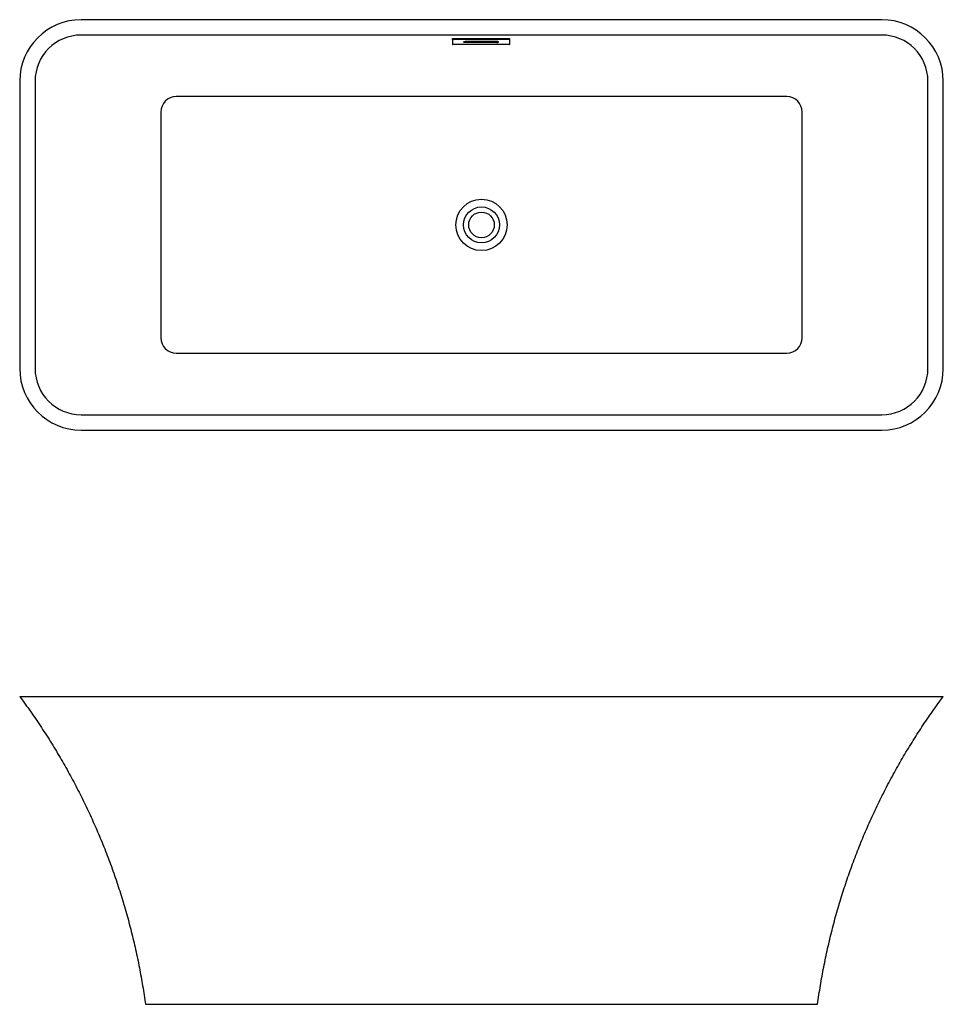
# Model space of a CAD drawing. Units: millimetres. Extents: x -3811 to 210, y -237 to 1960.
# Drawn here: x -3811 to -2011, y -237 to 1682 of the extents above; entities that cross this region are included whole.
import ezdxf

# ---------------------------------------------------------------- set-up
doc = ezdxf.new("R2010")
doc.units = ezdxf.units.MM

msp = doc.modelspace()

# ---------------------------------------------------------------- linework, layer by layer
at = {"color": 7, "linetype": 'Continuous', "lineweight": 25}
for p, q in [((-2131.066, 1682.323), (-3691.066, 1682.323)), ((-2131.066, 1652.323), (-3691.066, 1652.323)), ((-2967.466, 1643.572), (-2967.466, 1645.279)), ((-2967.466, 1643.572), (-2967.466, 1633.956)), ((-2966.966, 1645.438), (-2966.966, 1643.732)), ((-2966.966, 1645.438), (-2856.966, 1645.438)), ((-2856.966, 1643.732), (-2966.966, 1643.732)), ((-2856.966, 1633.797), (-2966.966, 1633.797)), ((-2880.966, 1639.719), (-2942.966, 1639.719)), ((-2880.966, 1637.809), (-2942.966, 1637.809)), ((-2856.966, 1643.732), (-2856.966, 1645.438)), ((-2856.466, 1645.279), (-2856.466, 1643.572)), ((-2856.466, 1643.572), (-2856.466, 1633.956)), ((-3811.066, 1562.323), (-3811.066, 1002.323)), ((-3781.066, 1562.323), (-3781.066, 1002.323)), ((-2041.066, 1002.323), (-2041.066, 1562.323)), ((-2011.066, 1002.323), (-2011.066, 1562.323)), ((-2316.066, 1532.323), (-3506.066, 1532.323)), ((-3536.066, 1502.323), (-3536.066, 1062.323)), ((-2286.066, 1062.323), (-2286.066, 1502.323)), ((-3506.066, 1032.323), (-2316.066, 1032.323)), ((-3691.066, 912.323), (-2131.066, 912.323)), ((-3691.066, 882.323), (-2131.066, 882.323)), ((-3811.066, 363.177), (-3691.066, 363.177)), ((-3691.066, 363.177), (-2131.066, 363.177)), ((-2131.066, 363.177), (-2011.066, 363.177)), ((-3566.066, -236.823), (-3506.066, -236.823)), ((-3506.066, -236.823), (-2316.066, -236.823)), ((-2316.066, -236.823), (-2256.066, -236.823))]:
    msp.add_line(p, q, dxfattribs=at)
at = {"color": 8, "linetype": 'Continuous', "lineweight": 25}
for p, q in [((-2942.966, 1639.719), (-2942.966, 1637.809)), ((-2880.966, 1639.719), (-2880.966, 1637.809))]:
    msp.add_line(p, q, dxfattribs=at)
at = {"color": 7, "linetype": 'Continuous', "lineweight": 25, "flags": 128}
for points in [[(-2967.466, 1645.279), (-2967.457, 1645.31), (-2967.428, 1645.34), (-2967.382, 1645.367), (-2967.32, 1645.391), (-2967.244, 1645.411), (-2967.158, 1645.426), (-2967.064, 1645.435), (-2966.966, 1645.438)], [(-2966.966, 1643.732), (-2967.064, 1643.729), (-2967.158, 1643.719), (-2967.244, 1643.705), (-2967.32, 1643.685), (-2967.382, 1643.661), (-2967.428, 1643.633), (-2967.457, 1643.603), (-2967.466, 1643.572)], [(-2967.466, 1633.956), (-2967.457, 1633.925), (-2967.428, 1633.895), (-2967.382, 1633.868), (-2967.32, 1633.843), (-2967.244, 1633.824), (-2967.158, 1633.809), (-2967.064, 1633.8), (-2966.966, 1633.797)], [(-2942.966, 1637.809), (-2943.992, 1637.867), (-2944.895, 1638.032), (-2945.564, 1638.287), (-2945.921, 1638.598), (-2945.921, 1638.93), (-2945.564, 1639.242), (-2944.895, 1639.496), (-2943.992, 1639.662), (-2942.966, 1639.719)], [(-2880.966, 1637.809), (-2879.94, 1637.867), (-2879.038, 1638.032), (-2878.368, 1638.287), (-2878.012, 1638.598), (-2878.012, 1638.93), (-2878.368, 1639.242), (-2879.038, 1639.496), (-2879.94, 1639.662), (-2880.966, 1639.719)], [(-2856.966, 1645.438), (-2856.869, 1645.435), (-2856.775, 1645.426), (-2856.689, 1645.411), (-2856.613, 1645.391), (-2856.551, 1645.367), (-2856.504, 1645.34), (-2856.476, 1645.31), (-2856.466, 1645.279)], [(-2856.466, 1643.572), (-2856.476, 1643.603), (-2856.504, 1643.633), (-2856.551, 1643.661), (-2856.613, 1643.685), (-2856.689, 1643.705), (-2856.775, 1643.719), (-2856.869, 1643.729), (-2856.966, 1643.732)], [(-2856.966, 1633.797), (-2856.869, 1633.8), (-2856.775, 1633.809), (-2856.689, 1633.824), (-2856.613, 1633.843), (-2856.551, 1633.868), (-2856.504, 1633.895), (-2856.476, 1633.925), (-2856.466, 1633.956)]]:
    msp.add_lwpolyline(points, dxfattribs=at)
at = {"color": 7, "linetype": 'Continuous', "lineweight": 25}
for radius in [50, 35, 25]:
    msp.add_circle((-2911.066, 1282.323), radius, dxfattribs=at)
for centre, radius, start, end in [((-3691.066, 1562.323), 120, 90, 180), ((-2131.066, 1562.323), 120, 0, 90), ((-3691.066, 1562.323), 90, 90, 180), ((-2131.066, 1562.323), 90, 0, 90), ((-3506.066, 1502.323), 30, 90, 180), ((-2316.066, 1502.323), 30, 0, 90), ((-3506.066, 1062.323), 30, 180, 270), ((-2316.066, 1062.323), 30, 270, 0), ((-3691.066, 1002.323), 120, 180, 270), ((-3691.066, 1002.323), 90, 180, 270), ((-2131.066, 1002.323), 120, 270, 0), ((-2131.066, 1002.323), 90, 270, 0)]:
    msp.add_arc(centre, radius, start, end, dxfattribs=at)
for points, knots in [([(-3811.066, 363.177), (-3803.817, 353.264), (-3789.33, 333.453), (-3768.692, 302.994), (-3748.889, 272.049), (-3730.008, 240.583), (-3712.141, 208.821), (-3695.284, 176.789), (-3679.424, 144.518), (-3664.468, 111.832), (-3650.339, 78.552), (-3637.064, 44.687), (-3624.67, 10.251), (-3613.247, -24.535), (-3602.801, -59.648), (-3593.4, -94.859), (-3585.024, -130.14), (-3577.684, -165.469), (-3571.249, -201.028), (-3567.795, -224.885), (-3566.066, -236.823)], [0, 0, 0, 0, 0.056248263, 0.112406703, 0.168487559, 0.224502706, 0.280463704, 0.335383688, 0.390272842, 0.445141525, 0.499999998, 0.555855896, 0.611722572, 0.667610859, 0.723531696, 0.779496184, 0.834514807, 0.889597418, 0.944755281, 1, 1, 1, 1]), ([(-2256.066, -236.823), (-2254.305, -224.668), (-2250.785, -200.379), (-2244.204, -164.18), (-2236.686, -128.219), (-2228.147, -92.53), (-2218.675, -57.34), (-2208.293, -22.664), (-2197.031, 11.485), (-2184.833, 45.297), (-2171.629, 78.955), (-2157.406, 112.433), (-2142.153, 145.701), (-2125.964, 178.54), (-2108.846, 210.929), (-2090.914, 242.657), (-2072.201, 273.717), (-2052.713, 304.086), (-2032.42, 333.986), (-2018.188, 353.442), (-2011.066, 363.177)], [0, 0, 0, 0, 0.05624826, 0.1124067, 0.16848756, 0.22450271, 0.2804637, 0.33538369, 0.39027284, 0.44514153, 0.5, 0.5558559, 0.61172257, 0.66761086, 0.7235317, 0.77949618, 0.83451481, 0.88959742, 0.94475528, 1, 1, 1, 1])]:
    msp.add_open_spline(points, degree=3, knots=knots, dxfattribs=at)

doc.saveas('drawing.dxf')
